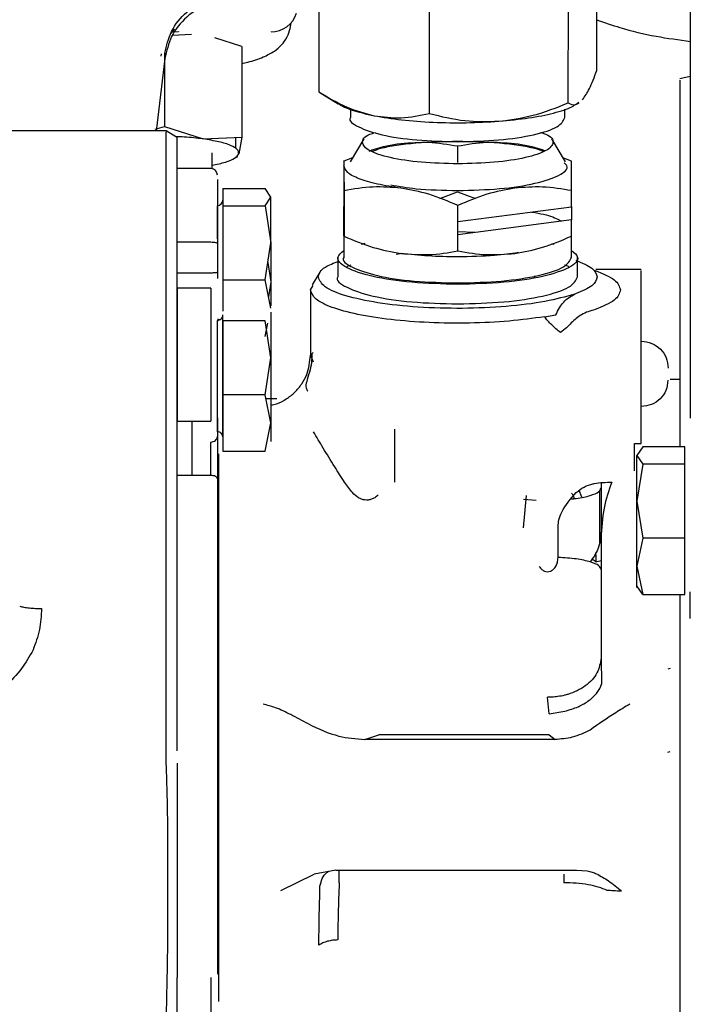
# Paper-space layout 'Sheet2' of a CAD drawing. Units: inches. Extents: x 4 to 301, y -6 to 193.
# Drawn here: x 51 to 53, y 80 to 82 of the extents above; entities that cross this region are included whole.
import ezdxf

# ---------------------------------------------------------------- set-up
doc = ezdxf.new("R2010")
doc.units = ezdxf.units.IN
doc.header["$MEASUREMENT"] = 0

psp = doc.layouts.new('Sheet2')

# ---------------------------------------------------------------- linework, layer by layer
at = {"color": 7, "linetype": 'Continuous', "lineweight": 25, "ltscale": 18}
for p, q in [((52.5755, 82.263), (52.5755, 82.7637)), ((51.8398, 82.7073), (51.8397, 82.2067)), ((52.5002, 82.1773), (52.5003, 82.678)), ((52.1324, 82.1491), (52.1324, 82.6498)), ((51.7637, 82.3736), (51.7667, 82.389)), ((51.4499, 82.3649), (51.469, 82.366)), ((51.5027, 82.3579), (51.4529, 82.3557)), ((51.469, 82.366), (51.469, 82.3654)), ((51.6358, 82.3265), (51.5645, 82.3493)), ((51.6358, 82.3265), (51.6358, 82.0863)), ((51.4224, 82.3005), (51.4234, 82.3071)), ((51.4315, 82.3075), (51.4315, 82.1147)), ((51.4325, 82.3086), (51.4325, 82.3084)), ((51.4325, 82.3084), (51.4325, 82.3017)), ((51.4325, 82.3017), (51.4327, 82.2942)), ((51.4327, 82.2942), (51.4098, 82.1024)), ((52.8231, 82.2466), (52.7956, 82.2405)), ((51.8452, 82.2032), (51.8914, 82.1744)), ((52.5225, 82.1735), (52.5289, 82.1775)), ((51.9242, 82.16), (51.9242, 82.1382)), ((52.4911, 82.1382), (52.4911, 82.1606)), ((51.4361, 82.1031), (50.8309, 82.1031)), ((51.4066, 82.1079), (51.4315, 82.1147)), ((51.4315, 82.1147), (51.5336, 82.0819)), ((51.4655, 82.0845), (51.4357, 82.1032)), ((51.5336, 82.0819), (51.6358, 82.0863)), ((51.6199, 82.0564), (51.6199, 82.0857)), ((51.6358, 82.0863), (51.6279, 82.0423)), ((51.959, 82.082), (51.9227, 82.0212)), ((52.4926, 82.0212), (52.4562, 82.082)), ((51.5574, 82.0031), (51.5574, 82.0452)), ((51.6234, 82.0384), (51.6279, 82.0423)), ((52.2073, 82.0625), (52.2073, 82.0196)), ((51.6126, 82.0285), (51.6252, 82.0351)), ((51.9292, 82.0321), (51.9063, 82.0233)), ((51.9063, 82.0233), (51.9063, 81.9805)), ((52.5087, 82.0234), (52.4861, 82.0321)), ((52.5087, 81.9806), (52.5087, 82.0234)), ((51.5541, 82.0035), (51.4653, 82.0035)), ((51.5716, 81.9749), (51.5716, 81.9607)), ((51.9063, 81.9805), (51.9063, 81.9459)), ((52.5087, 81.946), (52.5087, 81.9806)), ((51.5858, 81.9511), (51.6975, 81.9511)), ((51.5858, 81.9511), (51.5858, 81.9051)), ((51.7133, 81.9281), (51.6975, 81.9511)), ((51.9063, 81.9459), (51.9063, 81.9031)), ((51.9066, 81.9451), (51.9066, 81.9022)), ((52.1605, 81.9242), (52.2073, 81.9423)), ((52.2073, 81.9423), (52.2548, 81.924)), ((52.5089, 81.9023), (52.5089, 81.9452)), ((51.6975, 81.9051), (51.7133, 81.9281)), ((51.5858, 81.9051), (51.5858, 81.7095)), ((51.5858, 81.9051), (51.6975, 81.9051)), ((51.6975, 81.9051), (51.7133, 81.8073)), ((51.9066, 81.9022), (51.9066, 81.8677)), ((52.2079, 81.8632), (52.2079, 81.906)), ((52.2079, 81.8632), (52.5089, 81.9023)), ((52.5087, 81.9032), (52.5087, 81.8678)), ((51.9066, 81.8677), (51.9066, 81.8249)), ((52.5089, 81.8678), (52.2079, 81.8286)), ((52.2079, 81.8286), (52.2079, 81.8632)), ((52.5089, 81.825), (52.5089, 81.8678)), ((52.2529, 81.8345), (52.2074, 81.8365)), ((51.4653, 81.8095), (51.5539, 81.8095)), ((51.5716, 81.8056), (51.5716, 81.7133)), ((51.6975, 81.7095), (51.7133, 81.8073)), ((51.9064, 81.8246), (51.9064, 81.7688)), ((51.9619, 81.8056), (51.9522, 81.8024)), ((52.2079, 81.7858), (52.2079, 81.8286)), ((52.4627, 81.8025), (52.4562, 81.8047)), ((52.5088, 81.7688), (52.5088, 81.8249)), ((52.0596, 81.7789), (52.0448, 81.7767)), ((51.705, 81.7555), (51.7133, 81.7037)), ((51.8905, 81.7688), (51.8905, 81.717)), ((52.5248, 81.717), (52.5248, 81.7688)), ((51.5539, 81.7273), (51.4653, 81.7273)), ((51.8428, 81.73), (51.8223, 81.6957)), ((52.6932, 81.737), (52.573, 81.737)), ((52.6931, 81.6307), (52.6931, 81.7343)), ((51.5858, 81.7095), (51.6975, 81.7095)), ((51.5858, 81.7095), (51.5858, 81.6281)), ((51.7133, 81.6346), (51.6975, 81.7095)), ((51.7133, 81.7037), (51.707, 81.6646)), ((52.4128, 81.7197), (52.4093, 81.7149)), ((51.5539, 81.6876), (51.4653, 81.6876)), ((51.8179, 81.6825), (51.825, 81.694)), ((51.8179, 81.6825), (51.8179, 81.5098)), ((52.5196, 81.6725), (52.5174, 81.6717)), ((52.6931, 81.6431), (52.6931, 81.6546)), ((51.5858, 81.2941), (51.5858, 81.6157)), ((51.6975, 81.6013), (51.5858, 81.6013)), ((51.5858, 81.6013), (51.5858, 81.4057)), ((51.7133, 81.5035), (51.6975, 81.6013)), ((51.6975, 81.5598), (51.7049, 81.5949)), ((52.4374, 81.6116), (52.4671, 81.617)), ((51.8179, 81.5098), (51.8254, 81.5174)), ((51.6975, 81.4057), (51.7133, 81.5035)), ((51.8179, 81.5098), (51.8252, 81.4923)), ((52.6931, 81.2763), (52.6931, 81.5032)), ((52.7958, 81.446), (52.7698, 81.446)), ((51.6975, 81.4057), (51.5858, 81.4057)), ((51.5858, 81.4057), (51.5858, 81.256)), ((51.7133, 81.3309), (51.6975, 81.4057)), ((51.7291, 81.3944), (51.6999, 81.3944)), ((51.4653, 81.3358), (51.5539, 81.3358)), ((51.6975, 81.256), (51.7133, 81.3309)), ((52.0402, 81.3147), (52.0402, 81.1741)), ((52.6753, 81.2763), (52.6931, 81.2763)), ((52.6972, 81.2682), (52.6814, 81.2452)), ((52.8089, 81.2682), (52.6972, 81.2682)), ((52.8089, 81.2222), (52.8089, 81.2682)), ((51.5858, 81.256), (51.6975, 81.256)), ((52.6814, 81.2452), (52.6972, 81.2222)), ((52.6972, 81.2222), (52.6814, 81.1244)), ((52.8089, 81.2222), (52.6972, 81.2222)), ((52.8089, 81.0266), (52.8089, 81.2222)), ((51.5539, 81.1922), (51.4653, 81.1922)), ((52.5868, 81.1729), (52.5868, 81.1582)), ((52.3817, 81.0537), (52.3894, 81.1395)), ((52.3817, 81.1297), (52.4151, 81.127)), ((52.6814, 81.1244), (52.6972, 81.0266)), ((52.4732, 80.9755), (52.4731, 81.0564)), ((52.5868, 81.0454), (52.5868, 81.0276)), ((52.6972, 81.0266), (52.6814, 80.9518)), ((52.8089, 81.0266), (52.6972, 81.0266)), ((52.8089, 80.877), (52.8089, 81.0266)), ((52.5626, 80.9713), (52.5736, 80.965)), ((52.5736, 80.965), (52.572, 80.9655)), ((52.5724, 80.9637), (52.5868, 80.9675)), ((52.6814, 80.9518), (52.6972, 80.877)), ((52.6972, 80.877), (52.6814, 80.9)), ((52.6972, 80.877), (52.8089, 80.877)), ((52.8231, 80.8135), (52.8231, 80.8844)), ((51.4359, 80.7306), (51.4359, 80.8401)), ((52.5868, 80.7097), (52.5883, 80.6402)), ((52.7699, 80.6817), (52.7639, 80.6801)), ((52.4491, 80.562), (52.445, 80.6055)), ((52.4491, 80.562), (52.4912, 80.5686)), ((51.9613, 80.4939), (51.9986, 80.5064)), ((52.4491, 80.5064), (51.9986, 80.5064)), ((52.4491, 80.5064), (52.4653, 80.4939)), ((52.4653, 80.4939), (51.9613, 80.4939)), ((52.7639, 80.4603), (52.7699, 80.4618)), ((51.4405, 80.2413), (51.4405, 80.2546)), ((51.7391, 80.0945), (51.8273, 80.138)), ((51.8853, 80.1487), (51.8273, 80.138)), ((51.8853, 80.1487), (52.4881, 80.1487)), ((52.4881, 80.1487), (52.5215, 80.1487)), ((52.5215, 80.1487), (52.5505, 80.1465)), ((51.4405, 79.9641), (51.4405, 79.9767))]:
    psp.add_line(p, q, dxfattribs=at)
at = {"color": 7, "linetype": 'Continuous', "lineweight": 25, "ltscale": 324}
for centre, radius, start, end in [((51.7134, 82.4358), 0.0709, 270.0029, 342.627), ((51.5539, 81.9858), 0.0177, 0, 89.0979), ((51.5716, 81.9202), 0.0142, 270, 0), ((51.5716, 81.6164), 0.0142, 268.5312, 0), ((51.5716, 81.5907), 0.0142, 65.2444, 88.5312)]:
    psp.add_arc(centre, radius, start, end, dxfattribs=at)
at = {"color": 7, "linetype": 'Continuous', "lineweight": 25, "ltscale": 18}
for points, knots in [([(52.8231, 82.6682), (52.8231, 82.6673), (52.8231, 82.6652), (52.8231, 82.6314), (52.8231, 82.5733), (52.8231, 82.4903), (52.8231, 82.3841), (52.8231, 82.2559), (52.8231, 82.1072), (52.8231, 81.9398), (52.8231, 81.7553), (52.8231, 81.5569), (52.8231, 81.4147), (52.8231, 81.3436)], [0, 0, 0, 0, 0.07656, 0.168904, 0.261248, 0.353592, 0.445936, 0.53828, 0.630624, 0.722968, 0.815312, 0.907656, 1, 1, 1, 1]), ([(51.4325, 82.3086), (51.437, 82.3284), (51.4464, 82.3693), (51.4882, 82.4198), (51.5447, 82.4541), (51.5877, 82.4583), (51.6084, 82.4604)], [0, 0, 0, 0, 0.241554, 0.5, 0.758446, 1, 1, 1, 1]), ([(51.6086, 82.4485), (51.5879, 82.4464), (51.5449, 82.442), (51.4883, 82.4071), (51.4465, 82.3558), (51.4372, 82.3143), (51.4327, 82.2942)], [0, 0, 0, 0, 0.2417058, 0.5002095, 0.7585976, 1, 1, 1, 1]), ([(52.5755, 82.3971), (52.5958, 82.3899), (52.6464, 82.3721), (52.7295, 82.3525), (52.7928, 82.344), (52.8231, 82.3399)], [0, 0, 0, 0, 0.258349, 0.644427, 1, 1, 1, 1]), ([(51.4485, 82.3603), (51.4507, 82.3631), (51.4568, 82.3705), (51.4577, 82.3716), (51.4584, 82.3722)], [0, 0, 0, 0, 0.364742, 1, 1, 1, 1]), ([(51.6358, 82.2816), (51.6412, 82.2827), (51.663, 82.2872), (51.6911, 82.2971), (51.7197, 82.3114), (51.7412, 82.3291), (51.7568, 82.3497), (51.7616, 82.3665), (51.7638, 82.3742)], [0, 0, 0, 0, 0.089586, 0.35788, 0.579186, 0.733925, 0.878816, 1, 1, 1, 1]), ([(51.7134, 82.366), (51.7134, 82.3656), (51.7134, 82.3649), (51.7134, 82.3652), (51.7134, 82.3653)], [0, 0, 0, 0, 0.590841, 1, 1, 1, 1]), ([(52.5378, 82.1856), (52.544, 82.1943), (52.5568, 82.2124), (52.5691, 82.2457), (52.5755, 82.263)], [0, 0, 0, 0, 0.480375, 1, 1, 1, 1]), ([(52.7958, 82.1962), (52.7958, 82.2111), (52.7958, 82.2371), (52.7958, 82.2375), (52.7958, 82.2377)], [0, 0, 0, 0, 0.576857, 1, 1, 1, 1]), ([(51.8397, 82.2067), (51.8645, 82.1917), (51.9122, 82.163), (51.9621, 82.1498), (51.986, 82.1434)], [0, 0, 0, 0, 0.519698, 1, 1, 1, 1]), ([(52.7958, 81.2682), (52.7958, 81.3217), (52.7958, 81.4426), (52.7958, 81.6132), (52.7958, 81.7789), (52.7958, 81.9227), (52.7958, 82.0419), (52.7958, 82.1368), (52.7958, 82.1764), (52.7958, 82.1962)], [0, 0, 0, 0, 0.116672, 0.263893, 0.411115, 0.558336, 0.705557, 0.852779, 1, 1, 1, 1]), ([(51.8916, 82.1748), (51.9023, 82.169), (51.9244, 82.1572), (51.9651, 82.1481), (51.986, 82.1434)], [0, 0, 0, 0, 0.48313, 1, 1, 1, 1]), ([(52.3163, 82.1287), (52.3467, 82.1327), (52.4094, 82.141), (52.4693, 82.165), (52.5002, 82.1773)], [0, 0, 0, 0, 0.4842559, 1, 1, 1, 1]), ([(52.3163, 82.1287), (52.3434, 82.1313), (52.3977, 82.1365), (52.463, 82.15), (52.506, 82.1632), (52.518, 82.1722), (52.5216, 82.1748)], [0, 0, 0, 0, 0.29213, 0.584259, 0.876389, 1, 1, 1, 1]), ([(52.5002, 82.1773), (52.5066, 82.174), (52.5156, 82.1693), (52.5251, 82.1768), (52.5279, 82.179)], [0, 0, 0, 0, 0.702023, 1, 1, 1, 1]), ([(51.986, 82.1434), (52.01, 82.1403), (52.0599, 82.134), (52.1076, 82.144), (52.1324, 82.1491)], [0, 0, 0, 0, 0.480375, 1, 1, 1, 1]), ([(52.1324, 82.1491), (52.1635, 82.1415), (52.2234, 82.1268), (52.2861, 82.1281), (52.3163, 82.1287)], [0, 0, 0, 0, 0.518693, 1, 1, 1, 1]), ([(51.9242, 82.1382), (51.9242, 82.1382), (51.917, 82.13), (51.9423, 82.113), (52.0012, 82.092), (52.0968, 82.0773), (52.1708, 82.0754), (52.2079, 82.0744)], [0, 0, 0, 0, 0.000502, 0.250377, 0.500251, 0.750126, 1, 1, 1, 1]), ([(52.2079, 82.0744), (52.245, 82.0754), (52.3193, 82.0773), (52.4129, 82.0921), (52.4784, 82.1132), (52.4868, 82.1299), (52.491, 82.1382)], [0, 0, 0, 0, 0.2501256, 0.5002513, 0.7503769, 1, 1, 1, 1]), ([(51.4359, 80.8401), (51.4359, 80.9076), (51.4359, 81.0426), (51.4359, 81.2345), (51.4359, 81.4143), (51.4359, 81.5786), (51.4359, 81.7245), (51.4359, 81.8497), (51.4359, 81.9518), (51.4359, 82.0297), (51.4359, 82.0798), (51.4359, 82.1035), (51.4359, 82.1006), (51.4359, 82.0998)], [0, 0, 0, 0, 0.0961544, 0.1923089, 0.2884633, 0.3846177, 0.4807722, 0.5769266, 0.6730811, 0.7692355, 0.8653899, 0.9615444, 1, 1, 1, 1]), ([(52.2078, 82.0159), (52.1748, 82.0168), (52.1089, 82.0185), (52.0251, 82.0316), (51.9685, 82.0504), (51.9507, 82.0724), (51.9598, 82.0899), (51.9841, 82.0975), (51.9893, 82.0991)], [0, 0, 0, 0, 0.189923, 0.379846, 0.569769, 0.759692, 0.949615, 1, 1, 1, 1]), ([(52.426, 82.0991), (52.4311, 82.0976), (52.4554, 82.09), (52.4645, 82.0724), (52.447, 82.0504), (52.3904, 82.0316), (52.3068, 82.0185), (52.2408, 82.0168), (52.2078, 82.0159)], [0, 0, 0, 0, 0.049615, 0.239692, 0.429769, 0.619846, 0.809923, 1, 1, 1, 1]), ([(51.5336, 82.0819), (51.5176, 82.084), (51.4944, 82.0869), (51.468, 82.0877), (51.4599, 82.088)], [0, 0, 0, 0, 0.69434, 1, 1, 1, 1]), ([(51.4653, 80.728), (51.4653, 80.7811), (51.4653, 80.8873), (51.4653, 81.0421), (51.4653, 81.1914), (51.4653, 81.3335), (51.4653, 81.467), (51.4653, 81.5904), (51.4653, 81.7024), (51.4653, 81.8019), (51.4653, 81.8878), (51.4653, 81.9591), (51.4653, 82.0154), (51.4653, 82.0554), (51.4653, 82.0802), (51.4653, 82.0829), (51.4653, 82.0843)], [0, 0, 0, 0, 0.071646, 0.143293, 0.214939, 0.286586, 0.358232, 0.429879, 0.501525, 0.573171, 0.644818, 0.716464, 0.788111, 0.859757, 0.931404, 1, 1, 1, 1]), ([(52.0568, 82.0691), (52.0321, 82.0654), (52.0036, 82.0611), (51.976, 82.0502), (51.9724, 82.0487)], [0, 0, 0, 0, 0.868015, 1, 1, 1, 1]), ([(52.2074, 82.0754), (52.1701, 82.0744), (52.0954, 82.0722), (52.0145, 82.0613), (51.988, 82.0514), (51.981, 82.0488)], [0, 0, 0, 0, 0.424489, 0.848977, 1, 1, 1, 1]), ([(52.2073, 82.0625), (52.1818, 82.0668), (52.1325, 82.0751), (52.0815, 82.071), (52.0568, 82.0691)], [0, 0, 0, 0, 0.517177, 1, 1, 1, 1]), ([(52.358, 82.0691), (52.3334, 82.0711), (52.2823, 82.0751), (52.2329, 82.0668), (52.2073, 82.0625)], [0, 0, 0, 0, 0.4828744, 1, 1, 1, 1]), ([(52.4342, 82.0488), (52.4271, 82.0515), (52.4005, 82.0613), (52.3194, 82.0723), (52.2447, 82.0744), (52.2074, 82.0754)], [0, 0, 0, 0, 0.152292, 0.576146, 1, 1, 1, 1]), ([(52.4386, 82.0503), (52.4362, 82.0512), (52.4099, 82.0615), (52.3828, 82.0655), (52.358, 82.0691)], [0, 0, 0, 0, 0.0885484, 1, 1, 1, 1]), ([(51.5574, 82.0123), (51.5699, 82.0149), (51.5952, 82.0204), (51.6199, 82.0308), (51.6252, 82.0385), (51.6279, 82.0423)], [0, 0, 0, 0, 0.324689, 0.662345, 1, 1, 1, 1]), ([(51.9063, 82.0233), (51.9063, 82.0243), (51.9064, 82.0262), (51.9064, 82.0155), (51.9064, 82.0104)], [0, 0, 0, 0, 0.517177, 1, 1, 1, 1]), ([(52.2079, 81.9455), (52.2456, 81.9465), (52.3211, 81.9484), (52.4178, 81.9635), (52.4796, 81.9849), (52.504, 82.0051), (52.492, 82.0161), (52.4889, 82.0189)], [0, 0, 0, 0, 0.230512, 0.461024, 0.691536, 0.922048, 1, 1, 1, 1]), ([(51.9064, 82.0104), (51.9065, 82.0027), (51.9065, 81.9869), (51.9066, 81.9593), (51.9066, 81.9451)], [0, 0, 0, 0, 0.482873, 1, 1, 1, 1]), ([(52.0308, 81.9604), (52.0521, 81.9566), (52.1036, 81.9475), (52.1694, 81.9462), (52.2079, 81.9455)], [0, 0, 0, 0, 0.415165, 1, 1, 1, 1]), ([(52.0572, 81.9517), (52.0326, 81.9537), (51.9815, 81.9577), (51.9321, 81.9494), (51.9066, 81.9451)], [0, 0, 0, 0, 0.482824, 1, 1, 1, 1]), ([(52.2079, 81.906), (52.1824, 81.9169), (52.1329, 81.9381), (52.0819, 81.9473), (52.0572, 81.9517)], [0, 0, 0, 0, 0.5171261, 1, 1, 1, 1]), ([(52.3584, 81.9518), (52.3338, 81.9473), (52.2828, 81.9381), (52.2334, 81.9169), (52.2079, 81.906)], [0, 0, 0, 0, 0.482823, 1, 1, 1, 1]), ([(52.5089, 81.9452), (52.4834, 81.9495), (52.4341, 81.9578), (52.3831, 81.9537), (52.3584, 81.9518)], [0, 0, 0, 0, 0.517127, 1, 1, 1, 1]), ([(51.5858, 81.9179), (51.5858, 81.9186), (51.5858, 81.9222), (51.5858, 81.9035), (51.5858, 81.8633), (51.5858, 81.8049), (51.5858, 81.7389), (51.5858, 81.6776), (51.5858, 81.6377), (51.5858, 81.6271), (51.5858, 81.6265)], [0, 0, 0, 0, 0.0385908, 0.1972526, 0.3559145, 0.5145763, 0.6732381, 0.8319, 0.9905618, 1, 1, 1, 1]), ([(51.5716, 81.818), (51.5716, 81.8296), (51.5716, 81.8593), (51.5716, 81.8904), (51.5716, 81.9079), (51.5716, 81.9046), (51.5716, 81.9039)], [0, 0, 0, 0, 0.222641, 0.569177, 0.915713, 1, 1, 1, 1]), ([(51.9064, 81.8378), (51.9064, 81.8454), (51.9064, 81.8613), (51.9063, 81.8888), (51.9063, 81.9031)], [0, 0, 0, 0, 0.482824, 1, 1, 1, 1]), ([(52.4037, 81.8886), (52.4094, 81.8877), (52.4362, 81.8833), (52.4642, 81.8748), (52.4778, 81.8668), (52.4821, 81.8643)], [0, 0, 0, 0, 0.155282, 0.735818, 1, 1, 1, 1]), ([(51.9066, 81.8249), (51.9066, 81.8239), (51.9065, 81.822), (51.9065, 81.8326), (51.9064, 81.8378)], [0, 0, 0, 0, 0.517127, 1, 1, 1, 1]), ([(51.7133, 81.8073), (51.7133, 81.7921), (51.7133, 81.7619), (51.7133, 81.7152), (51.7133, 81.6732), (51.7133, 81.6508), (51.7133, 81.6405)], [0, 0, 0, 0, 0.260198, 0.520396, 0.780594, 1, 1, 1, 1]), ([(51.9066, 81.8249), (51.9321, 81.8139), (51.9815, 81.7928), (52.0326, 81.7836), (52.0572, 81.7791)], [0, 0, 0, 0, 0.517176, 1, 1, 1, 1]), ([(52.3584, 81.7792), (52.3831, 81.7836), (52.4341, 81.7929), (52.4834, 81.814), (52.5089, 81.825)], [0, 0, 0, 0, 0.482873, 1, 1, 1, 1]), ([(52.2079, 81.6974), (52.1664, 81.6985), (52.0834, 81.7006), (51.9774, 81.7171), (51.9083, 81.7406), (51.8813, 81.7658), (51.8993, 81.7808), (51.9064, 81.7868)], [0, 0, 0, 0, 0.214445, 0.428889, 0.643334, 0.857779, 1, 1, 1, 1]), ([(52.0572, 81.7791), (52.0819, 81.7772), (52.1329, 81.7732), (52.1824, 81.7815), (52.2079, 81.7858)], [0, 0, 0, 0, 0.4828739, 1, 1, 1, 1]), ([(52.5088, 81.7868), (52.5159, 81.7808), (52.5339, 81.7658), (52.5072, 81.7407), (52.4382, 81.7172), (52.3323, 81.7007), (52.2494, 81.6985), (52.2079, 81.6974)], [0, 0, 0, 0, 0.141244, 0.355933, 0.570622, 0.785311, 1, 1, 1, 1]), ([(52.2079, 81.7858), (52.2334, 81.7815), (52.2828, 81.7732), (52.3338, 81.7772), (52.3584, 81.7792)], [0, 0, 0, 0, 0.517177, 1, 1, 1, 1]), ([(52.3683, 81.7814), (52.3476, 81.7784), (52.2989, 81.7716), (52.2411, 81.7706), (52.2079, 81.7701)], [0, 0, 0, 0, 0.423994, 1, 1, 1, 1]), ([(51.8383, 81.717), (51.841, 81.726), (51.8455, 81.7409), (51.8797, 81.7537), (51.8933, 81.7587)], [0, 0, 0, 0, 0.602391, 1, 1, 1, 1]), ([(51.9065, 81.7688), (51.9065, 81.7688), (51.8988, 81.7601), (51.9258, 81.742), (51.9883, 81.7197), (52.0898, 81.704), (52.1685, 81.702), (52.2079, 81.701)], [0, 0, 0, 0, 0.000502, 0.2503765, 0.500251, 0.7501255, 1, 1, 1, 1]), ([(52.2079, 81.701), (52.2473, 81.702), (52.3263, 81.7041), (52.4257, 81.7198), (52.4953, 81.7422), (52.5043, 81.7599), (52.5088, 81.7688)], [0, 0, 0, 0, 0.250126, 0.500251, 0.750377, 1, 1, 1, 1]), ([(51.925, 81.7478), (51.9207, 81.7467), (51.9149, 81.7452), (51.9137, 81.7434), (51.9134, 81.7429)], [0, 0, 0, 0, 0.762266, 1, 1, 1, 1]), ([(52.5019, 81.7428), (52.5015, 81.7433), (52.5003, 81.7452), (52.4945, 81.7467), (52.4903, 81.7478)], [0, 0, 0, 0, 0.271001, 1, 1, 1, 1]), ([(51.8905, 81.717), (51.8905, 81.717), (51.8825, 81.7078), (51.9108, 81.6888), (51.9767, 81.6653), (52.0836, 81.6488), (52.1665, 81.6467), (52.2079, 81.6456)], [0, 0, 0, 0, 0.000502, 0.250377, 0.500251, 0.750126, 1, 1, 1, 1]), ([(52.2079, 81.6456), (52.2494, 81.6467), (52.3325, 81.6489), (52.4373, 81.6654), (52.5105, 81.689), (52.52, 81.7077), (52.5247, 81.717)], [0, 0, 0, 0, 0.250126, 0.500251, 0.750377, 1, 1, 1, 1]), ([(52.4671, 81.617), (52.4736, 81.6294), (52.4872, 81.6553), (52.507, 81.6661), (52.5174, 81.6717)], [0, 0, 0, 0, 0.477759, 1, 1, 1, 1]), ([(52.5715, 81.6307), (52.559, 81.6272), (52.536, 81.621), (52.5168, 81.6035), (52.508, 81.5956)], [0, 0, 0, 0, 0.54406, 1, 1, 1, 1]), ([(51.5716, 81.3077), (51.5716, 81.3156), (51.5716, 81.3315), (51.5716, 81.3794), (51.5716, 81.4368), (51.5716, 81.4968), (51.5716, 81.5503), (51.5716, 81.5869), (51.5716, 81.6041), (51.5716, 81.6008), (51.5716, 81.6001)], [0, 0, 0, 0, 0.1380607, 0.2761215, 0.4141822, 0.5522429, 0.6903037, 0.8283644, 0.9664251, 1, 1, 1, 1]), ([(52.4792, 81.5701), (52.4753, 81.5732), (52.4674, 81.5794), (52.456, 81.59), (52.4456, 81.601), (52.4401, 81.6081), (52.4374, 81.6116)], [0, 0, 0, 0, 0.2470324, 0.5000007, 0.7529686, 1, 1, 1, 1]), ([(52.508, 81.5956), (52.504, 81.5912), (52.4959, 81.5821), (52.4849, 81.5742), (52.4792, 81.5701)], [0, 0, 0, 0, 0.484149, 1, 1, 1, 1]), ([(51.7133, 81.3787), (51.7184, 81.3794), (51.7329, 81.3814), (51.7543, 81.394), (51.7771, 81.4114), (51.7954, 81.4336), (51.8131, 81.4657), (51.816, 81.4925), (51.8179, 81.5098)], [0, 0, 0, 0, 0.082844, 0.238293, 0.397041, 0.555789, 0.711236, 1, 1, 1, 1]), ([(51.8215, 81.5135), (51.8214, 81.5059), (51.8209, 81.4869), (51.8117, 81.4512), (51.8022, 81.4281), (51.8088, 81.4175), (51.8106, 81.4147)], [0, 0, 0, 0, 0.129988, 0.326707, 0.819934, 1, 1, 1, 1]), ([(51.5043, 81.3358), (51.5043, 81.3126), (51.5043, 81.2742), (51.5043, 81.2154), (51.5043, 81.1922)], [0, 0, 0, 0, 0.605424, 1, 1, 1, 1]), ([(51.9968, 81.1396), (51.9939, 81.1373), (51.9885, 81.1331), (51.9794, 81.1289), (51.9704, 81.1268), (51.9616, 81.1269), (51.953, 81.1291), (51.9415, 81.1348), (51.9254, 81.1494), (51.905, 81.178), (51.8794, 81.2192), (51.8502, 81.2663), (51.8341, 81.2937), (51.826, 81.3076)], [0, 0, 0, 0, 0.037297, 0.070791, 0.101695, 0.131398, 0.161343, 0.192851, 0.264473, 0.381805, 0.55042, 0.772909, 1, 1, 1, 1]), ([(51.5539, 81.1922), (51.5539, 81.1984), (51.5539, 81.2313), (51.5539, 81.2584), (51.5539, 81.2805)], [0, 0, 0, 0, 0.186694, 1, 1, 1, 1]), ([(52.6753, 81.2047), (52.6753, 81.2089), (52.6753, 81.2178), (52.6753, 81.2358), (52.6753, 81.256), (52.6753, 81.2695), (52.6753, 81.2763)], [0, 0, 0, 0, 0.236457, 0.488318, 0.746376, 1, 1, 1, 1]), ([(51.5756, 79.8007), (51.5756, 79.8127), (51.5756, 79.8604), (51.5756, 79.9714), (51.5756, 80.1275), (51.5756, 80.3001), (51.5756, 80.4803), (51.5756, 80.6616), (51.5756, 80.8372), (51.5756, 80.9995), (51.5756, 81.1415), (51.5756, 81.2141), (51.5756, 81.2489)], [0, 0, 0, 0, 0.036185, 0.144258, 0.252331, 0.360404, 0.468478, 0.576551, 0.684624, 0.792698, 0.900771, 1, 1, 1, 1]), ([(52.509, 81.1302), (52.513, 81.1305), (52.5331, 81.1322), (52.5596, 81.1387), (52.5829, 81.1481), (52.5855, 81.155), (52.5868, 81.1582)], [0, 0, 0, 0, 0.082303, 0.413649, 0.724059, 1, 1, 1, 1]), ([(52.5213, 81.1467), (52.5279, 81.1521), (52.5412, 81.1631), (52.5585, 81.1686), (52.5755, 81.1722), (52.5945, 81.174), (52.6078, 81.1742), (52.6152, 81.1743)], [0, 0, 0, 0, 0.218479, 0.443315, 0.471864, 0.707086, 1, 1, 1, 1]), ([(52.5357, 81.1343), (52.5337, 81.1404), (52.5311, 81.1481), (52.5293, 81.1515), (52.5289, 81.1523)], [0, 0, 0, 0, 0.7831062, 1, 1, 1, 1]), ([(52.5833, 81.0144), (52.5833, 81.0163), (52.5833, 81.0202), (52.5833, 81.0497), (52.5833, 81.0938), (52.5833, 81.133), (52.5833, 81.1527)], [0, 0, 0, 0, 0.249193, 0.498824, 0.749025, 1, 1, 1, 1]), ([(52.6152, 81.1743), (52.6074, 81.152), (52.5913, 81.106), (52.5883, 81.0526), (52.5868, 81.0251)], [0, 0, 0, 0, 0.485221, 1, 1, 1, 1]), ([(52.5868, 81.1582), (52.5868, 81.1434), (52.5868, 81.1131), (52.5868, 81.0772), (52.5868, 81.0511), (52.5868, 81.0473), (52.5868, 81.0454)], [0, 0, 0, 0, 0.23036, 0.473394, 0.730562, 1, 1, 1, 1]), ([(52.4731, 81.0564), (52.4737, 81.0627), (52.4747, 81.076), (52.4876, 81.1087), (52.5068, 81.1304), (52.5213, 81.1467)], [0, 0, 0, 0, 0.181733, 0.382988, 1, 1, 1, 1]), ([(52.5088, 81.1454), (52.5107, 81.1425), (52.5128, 81.1395), (52.5158, 81.131), (52.5159, 81.1308)], [0, 0, 0, 0, 0.973692, 1, 1, 1, 1]), ([(52.5868, 81.0454), (52.5855, 81.0286), (52.5832, 80.9985), (52.5656, 80.9742), (52.5578, 80.9635)], [0, 0, 0, 0, 0.557026, 1, 1, 1, 1]), ([(52.4232, 80.9515), (52.4252, 80.9487), (52.4289, 80.9435), (52.4366, 80.9387), (52.4444, 80.937), (52.4524, 80.9383), (52.46, 80.9426), (52.4669, 80.9505), (52.4721, 80.9618), (52.4728, 80.9707), (52.4732, 80.9755)], [0, 0, 0, 0, 0.131282, 0.23895, 0.333316, 0.427461, 0.531881, 0.658833, 0.817224, 1, 1, 1, 1]), ([(52.5868, 80.9442), (52.5855, 80.9475), (52.5828, 80.9543), (52.5599, 80.9639), (52.5227, 80.972), (52.4897, 80.9743), (52.4732, 80.9755)], [0, 0, 0, 0, 0.220813, 0.469209, 0.734355, 1, 1, 1, 1]), ([(52.5736, 80.965), (52.5742, 80.9679), (52.5751, 80.9719), (52.5731, 80.9846), (52.5726, 80.9877)], [0, 0, 0, 0, 0.756532, 1, 1, 1, 1]), ([(52.6814, 80.8962), (52.6814, 80.8959), (52.6814, 80.894), (52.6814, 80.9021), (52.6814, 80.9201), (52.6814, 80.9412), (52.6814, 80.9518)], [0, 0, 0, 0, 0.042768, 0.361845, 0.680923, 1, 1, 1, 1]), ([(52.7958, 78.7796), (52.7958, 78.7787), (52.7958, 78.7746), (52.7958, 78.797), (52.7958, 78.8472), (52.7958, 78.9282), (52.7958, 79.0356), (52.7958, 79.1684), (52.7958, 79.3241), (52.7958, 79.5), (52.7958, 79.6932), (52.7958, 79.9003), (52.7958, 80.1179), (52.7958, 80.3422), (52.7958, 80.569), (52.7958, 80.7489), (52.7958, 80.8496), (52.7958, 80.877)], [0, 0, 0, 0, 0.019535, 0.092845, 0.166155, 0.239466, 0.312776, 0.386086, 0.459396, 0.532707, 0.606017, 0.679327, 0.752638, 0.825948, 0.899258, 0.972568, 1, 1, 1, 1]), ([(51.0483, 80.8464), (51.0518, 80.8455), (51.0591, 80.8436), (51.0736, 80.8416), (51.0895, 80.8404), (51.1007, 80.8402), (51.1062, 80.8401)], [0, 0, 0, 0, 0.2504665, 0.5054895, 0.7576481, 1, 1, 1, 1]), ([(51.1062, 80.8401), (51.1052, 80.8214), (51.1033, 80.7839), (51.0902, 80.7483), (51.0836, 80.7306)], [0, 0, 0, 0, 0.499752, 1, 1, 1, 1]), ([(51.0836, 80.7306), (51.0741, 80.7138), (51.0541, 80.6788), (51.0261, 80.6499), (51.0115, 80.6348)], [0, 0, 0, 0, 0.47751, 1, 1, 1, 1]), ([(52.5868, 80.7097), (52.5846, 80.6961), (52.5804, 80.6687), (52.5528, 80.6397), (52.5309, 80.6265), (52.5154, 80.619), (52.5043, 80.6146), (52.4874, 80.61), (52.4782, 80.6082), (52.4697, 80.607), (52.4606, 80.6059), (52.4516, 80.6057), (52.445, 80.6055)], [0, 0, 0, 0, 0.249783, 0.499566, 0.624972, 0.631524, 0.750214, 0.793717, 0.875291, 0.879052, 0.910625, 1, 1, 1, 1]), ([(51.8124, 80.5351), (51.7968, 80.5434), (51.7682, 80.5587), (51.7289, 80.5777), (51.7034, 80.5846), (51.6924, 80.5876)], [0, 0, 0, 0, 0.4029064, 0.7399421, 1, 1, 1, 1]), ([(52.6629, 80.5876), (52.6504, 80.58), (52.6146, 80.5582), (52.5803, 80.5345), (52.5578, 80.519)], [0, 0, 0, 0, 0.346799, 1, 1, 1, 1]), ([(51.8124, 80.5351), (51.8388, 80.5225), (51.886, 80.4999), (51.9382, 80.4958), (51.9613, 80.4939)], [0, 0, 0, 0, 0.559584, 1, 1, 1, 1]), ([(52.5578, 80.519), (52.5425, 80.5116), (52.5132, 80.4974), (52.4807, 80.495), (52.4653, 80.4939)], [0, 0, 0, 0, 0.52538, 1, 1, 1, 1]), ([(51.4405, 80.2546), (51.4402, 80.2726), (51.4396, 80.3111), (51.4385, 80.3622), (51.4372, 80.4069), (51.4363, 80.4272), (51.4359, 80.4374)], [0, 0, 0, 0, 0.23282, 0.499422, 0.749572, 1, 1, 1, 1]), ([(51.4653, 80.4316), (51.4653, 80.4069), (51.4653, 80.3243), (51.4653, 80.1859), (51.4653, 80.0193), (51.4653, 79.9161), (51.4653, 79.8645)], [0, 0, 0, 0, 0.124064, 0.416043, 0.708021, 1, 1, 1, 1]), ([(51.843, 80.1061), (51.8448, 80.113), (51.8483, 80.1272), (51.8576, 80.1409), (51.8652, 80.1444), (51.8674, 80.1454)], [0, 0, 0, 0, 0.401542, 0.827773, 1, 1, 1, 1]), ([(52.4881, 80.1382), (52.4881, 80.1366), (52.4881, 80.131), (52.4881, 80.1216), (52.4881, 80.1148)], [0, 0, 0, 0, 0.281831, 1, 1, 1, 1]), ([(52.5505, 80.1465), (52.5548, 80.1455), (52.5633, 80.1438), (52.5713, 80.1404), (52.5752, 80.1388)], [0, 0, 0, 0, 0.510675, 1, 1, 1, 1]), ([(52.5752, 80.1388), (52.5858, 80.1328), (52.6093, 80.1197), (52.6299, 80.1024), (52.6413, 80.0929)], [0, 0, 0, 0, 0.450337, 1, 1, 1, 1]), ([(51.8938, 80.1148), (51.8928, 80.0875), (51.8909, 80.0337), (51.8903, 79.9869), (51.89, 79.9638)], [0, 0, 0, 0, 0.50624, 1, 1, 1, 1]), ([(52.6033, 80.0948), (52.5958, 80.0979), (52.5815, 80.1039), (52.5528, 80.1103), (52.5216, 80.1143), (52.4991, 80.1147), (52.4881, 80.1148)], [0, 0, 0, 0, 0.26126, 0.501262, 0.754153, 1, 1, 1, 1]), ([(51.8401, 79.95), (51.8403, 79.974), (51.8408, 80.0224), (51.8423, 80.0781), (51.843, 80.1061)], [0, 0, 0, 0, 0.496053, 1, 1, 1, 1]), ([(52.6413, 80.0929), (52.6339, 80.0931), (52.6188, 80.0937), (52.6085, 80.0944), (52.6033, 80.0948)], [0, 0, 0, 0, 0.490114, 1, 1, 1, 1]), ([(51.4359, 79.7288), (51.4363, 79.7474), (51.4372, 79.7845), (51.4385, 79.8464), (51.4396, 79.9076), (51.4402, 79.9461), (51.4405, 79.9641)], [0, 0, 0, 0, 0.2504373, 0.5005849, 0.7675103, 1, 1, 1, 1]), ([(51.89, 79.9638), (51.8854, 79.9636), (51.8762, 79.9633), (51.8628, 79.9605), (51.8504, 79.9562), (51.8435, 79.952), (51.8401, 79.95)], [0, 0, 0, 0, 0.247603, 0.5, 0.752397, 1, 1, 1, 1])]:
    psp.add_open_spline(points, degree=3, knots=knots, dxfattribs=at)
for points in [[(51.986, 82.1434), (52.0096, 82.1394), (52.0568, 82.1315), (52.1418, 82.1253), (52.2307, 82.1237), (52.2878, 82.127), (52.3163, 82.1287)], [(51.6279, 82.0423), (51.6276, 82.0462), (51.6272, 82.0539), (51.6082, 82.0649), (51.5776, 82.0748), (51.5483, 82.0795), (51.5336, 82.0819)], [(52.0572, 81.9517), (52.0354, 81.9551), (51.9919, 81.9618), (51.9443, 81.9762), (51.9125, 81.9926), (51.9085, 82.0045), (51.9064, 82.0104)], [(51.5716, 81.9607), (51.5716, 81.9521), (51.5716, 81.9348), (51.5716, 81.8976), (51.5716, 81.8544), (51.5716, 81.8219), (51.5716, 81.8056)], [(51.7133, 81.8073), (51.7133, 81.8217), (51.7133, 81.8506), (51.7133, 81.8863), (51.7133, 81.9142), (51.7133, 81.9235), (51.7133, 81.9281)], [(51.5539, 81.8095), (51.5562, 81.8094), (51.5608, 81.8093), (51.5667, 81.8084), (51.5708, 81.8071), (51.5713, 81.8061), (51.5716, 81.8056)], [(52.2079, 81.7701), (52.1814, 81.7705), (52.1286, 81.7713), (52.081, 81.7765), (52.0572, 81.7791)], [(52.5197, 81.7614), (52.5362, 81.7545), (52.5693, 81.7406), (52.5744, 81.7248), (52.5769, 81.717)], [(51.5716, 81.7294), (51.5713, 81.7291), (51.5708, 81.7286), (51.5667, 81.7279), (51.5608, 81.7274), (51.5562, 81.7274), (51.5539, 81.7273)], [(52.5715, 81.7343), (52.5908, 81.7262), (52.6295, 81.71), (52.6354, 81.6916), (52.6383, 81.6825)], [(52.5174, 81.6717), (52.4928, 81.6647), (52.4436, 81.6508), (52.3373, 81.6378), (52.22, 81.6325), (52.1009, 81.636), (51.9927, 81.6476), (51.9071, 81.6664), (51.8494, 81.6903), (51.842, 81.7081), (51.8383, 81.717)], [(52.5769, 81.717), (52.5744, 81.7091), (52.5693, 81.6934), (52.5362, 81.6795), (52.5196, 81.6725)], [(51.4653, 81.6875), (51.4653, 81.6863), (51.4653, 81.6839), (51.4653, 81.66), (51.4653, 81.6229), (51.4653, 81.5738), (51.4653, 81.5164), (51.4653, 81.4546), (51.4653, 81.3921), (51.4653, 81.3545), (51.4653, 81.3358)], [(51.5539, 81.6875), (51.5539, 81.6863), (51.5539, 81.6839), (51.5539, 81.66), (51.5539, 81.6229), (51.5539, 81.5738), (51.5539, 81.5164), (51.5539, 81.4546), (51.5539, 81.3921), (51.5539, 81.3545), (51.5539, 81.3358)], [(52.4374, 81.6116), (52.4069, 81.6074), (52.3458, 81.599), (52.239, 81.594), (52.1312, 81.5953), (52.0288, 81.6033), (51.9398, 81.6172), (51.8715, 81.636), (51.8264, 81.6583), (51.8207, 81.6744), (51.8179, 81.6825)], [(52.6383, 81.6825), (52.6354, 81.6733), (52.6295, 81.655), (52.5908, 81.6388), (52.5715, 81.6307)], [(51.7133, 81.6243), (51.7133, 81.6197), (51.7133, 81.6105), (51.7133, 81.5826), (51.7133, 81.5468), (51.7133, 81.5179), (51.7133, 81.5035)], [(52.6931, 81.5032), (52.6931, 81.5171), (52.6931, 81.545), (52.6931, 81.5847), (52.6931, 81.6166), (52.6931, 81.626), (52.6931, 81.6307)], [(52.6937, 81.5469), (52.703, 81.5458), (52.7216, 81.5436), (52.745, 81.5273), (52.7613, 81.5039), (52.7635, 81.4853), (52.7646, 81.476)], [(51.7133, 81.5035), (51.7133, 81.4883), (51.7133, 81.4581), (51.7133, 81.4114), (51.7133, 81.3672), (51.7133, 81.343), (51.7133, 81.3309)], [(52.7639, 81.4437), (52.7629, 81.4346), (52.7607, 81.4164), (52.7443, 81.3935), (52.7209, 81.3775), (52.7023, 81.3754), (52.6931, 81.3744)], [(51.5716, 81.3445), (51.5716, 81.3316), (51.5716, 81.306), (51.5716, 81.2633), (51.5716, 81.2208), (51.5716, 81.1956), (51.5716, 81.183)], [(51.7133, 81.3309), (51.7133, 81.3202), (51.7133, 81.2989), (51.7133, 81.2878), (51.7133, 81.2823)], [(51.5539, 81.2805), (51.5562, 81.2807), (51.5608, 81.2812), (51.5667, 81.2845), (51.5708, 81.2892), (51.5713, 81.2929), (51.5716, 81.2948)], [(51.5858, 81.2941), (51.5856, 81.2959), (51.5851, 81.2994), (51.5819, 81.3039), (51.5772, 81.3071), (51.5735, 81.3075), (51.5716, 81.3077)], [(52.6814, 81.2022), (52.6814, 81.212), (52.6814, 81.2317), (52.6814, 81.2407), (52.6814, 81.2452)], [(51.5716, 81.183), (51.5713, 81.1842), (51.5708, 81.1866), (51.5667, 81.1897), (51.5608, 81.1918), (51.5562, 81.1921), (51.5539, 81.1922)], [(51.5716, 81.183), (51.5716, 81.133), (51.5716, 81.033), (51.5716, 80.8707), (51.5716, 80.7028), (51.5716, 80.5312), (51.5716, 80.3593), (51.5716, 80.1902), (51.5716, 80.026), (51.5716, 79.9241), (51.5716, 79.8732)], [(52.6814, 81.1244), (52.6814, 81.139), (52.6814, 81.1681), (52.6814, 81.1908), (52.6814, 81.2022)], [(52.6814, 80.9518), (52.6814, 80.9639), (52.6814, 80.9881), (52.6814, 81.0324), (52.6814, 81.079), (52.6814, 81.1093), (52.6814, 81.1244)], [(52.5868, 81.0251), (52.5868, 80.9772), (52.5868, 80.8813), (52.5868, 80.7669), (52.5868, 80.7097)], [(51.4359, 80.4374), (51.4359, 80.4529), (51.4359, 80.484), (51.4359, 80.5572), (51.4359, 80.6418), (51.4359, 80.701), (51.4359, 80.7306)], [(51.4653, 80.4637), (51.4653, 80.4789), (51.4653, 80.5093), (51.4653, 80.5754), (51.4653, 80.6502), (51.4653, 80.702), (51.4653, 80.728)], [(52.4912, 80.5686), (52.5032, 80.5723), (52.5274, 80.5796), (52.5566, 80.597), (52.5788, 80.6175), (52.5851, 80.6326), (52.5883, 80.6402)], [(51.4405, 79.9767), (51.4405, 80.0196), (51.4405, 80.1055), (51.4405, 80.196), (51.4405, 80.2413)], [(51.8938, 80.1148), (51.8938, 80.1214), (51.8938, 80.1345), (51.8938, 80.1422), (51.8938, 80.1461)], [(51.4653, 79.7384), (51.4653, 79.7481), (51.4653, 79.7674), (51.4653, 79.8006), (51.4653, 79.8342), (51.4653, 79.8544), (51.4653, 79.8645)], [(51.5539, 79.8645), (51.5539, 79.8544), (51.5539, 79.8342), (51.5539, 79.8006), (51.5539, 79.7674), (51.5539, 79.7481), (51.5539, 79.7384)]]:
    psp.add_open_spline(points, degree=3, dxfattribs=at)

doc.saveas('drawing.dxf')
